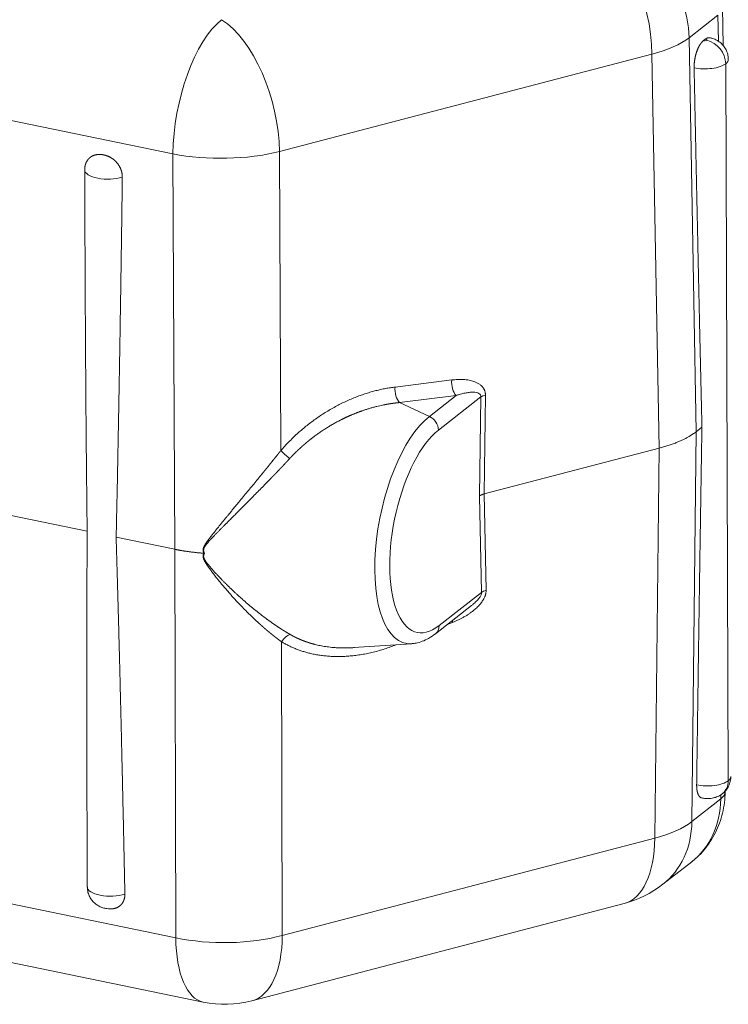
# Model space of a CAD drawing. Units: millimetres. Extents: x 0 to 594, y 0 to 420.
# Drawn here: x 446 to 481, y 94 to 143 of the extents above; entities that cross this region are included whole.
import ezdxf

# ---------------------------------------------------------------- set-up
doc = ezdxf.new("R2010")
doc.units = ezdxf.units.MM
doc.layers.add('1', color=7, linetype='Continuous', true_color=0xffffff)

msp = doc.modelspace()

# ---------------------------------------------------------------- linework, layer by layer
at = {"layer": '1', "color": 7, "linetype": 'Continuous', "lineweight": 13}
for p, q in [((453.5192, 136.5837), (328.1596, 162.365)), ((480.7706, 143.5253), (479.3289, 142.3966)), ((480.7974, 142.2162), (480.7706, 143.5253)), ((479.3289, 142.3966), (479.6846, 122.6864)), ((477.4695, 141.5682), (458.846, 136.699)), ((477.8251, 121.858), (477.4695, 141.5682)), ((481.2866, 105.2246), (481.1596, 141.0938)), ((453.6087, 116.8039), (453.5192, 136.5837)), ((458.846, 136.699), (458.9136, 121.7447)), ((464.6265, 124.9212), (467.458, 125.2732)), ((467.6764, 124.4961), (464.8449, 124.144)), ((464.8449, 124.144), (466.3427, 123.452)), ((466.3427, 123.452), (467.6764, 124.4961)), ((468.9109, 124.4253), (466.7937, 122.7677)), ((468.8425, 119.4666), (468.9109, 124.4253)), ((469.1435, 124.5182), (469.0752, 119.5703)), ((328.2985, 123.1533), (453.6581, 97.372)), ((479.6846, 122.6864), (479.4678, 103.1849)), ((477.6084, 102.3565), (477.8251, 121.858)), ((468.9456, 114.6421), (468.8425, 119.4666)), ((469.0752, 119.5703), (469.1781, 114.7563)), ((453.6581, 97.372), (453.6087, 116.8039)), ((466.8283, 112.9846), (468.9456, 114.6421)), ((467.5009, 113.1438), (467.2266, 113.035)), ((458.9475, 112.1786), (458.9849, 97.4873)), ((464.684, 112.0277), (464.6722, 112.023)), ((480.9095, 104.3136), (480.9124, 104.5256)), ((479.4678, 103.1849), (480.9095, 104.3136)), ((458.9849, 97.4873), (477.6084, 102.3565))]:
    msp.add_line(p, q, dxfattribs=at)
at = {"layer": '1', "color": 3, "linetype": 'Continuous', "lineweight": 18}
for p, q in [((481.0329, 142.0006), (480.9941, 143.8994)), ((480.0513, 142.2533), (480.1397, 142.3225)), ((449.105, 135.786), (449.1126, 133.6474)), ((449.2271, 117.705), (412.1876, 125.3225)), ((479.9693, 122.9093), (479.6846, 122.6864)), ((477.8251, 121.858), (469.0752, 119.5703)), ((329.6735, 119.9324), (455.0332, 94.151)), ((453.6087, 116.8039), (450.6776, 117.4067)), ((466.6471, 112.5814), (468.4421, 113.9867)), ((462.5527, 111.8842), (465.4498, 112.0792)), ((449.2245, 102.0555), (449.232, 99.9168)), ((478.0187, 100.0448), (479.4604, 101.1734)), ((457.4566, 94.2152), (476.0801, 99.0843))]:
    msp.add_line(p, q, dxfattribs=at)
for centre, start, end in [((474.731, 104.2442), 284.65214, 308.05712), ((456.1075, 99.375), 258.37866, 284.65214)]:
    msp.add_arc(centre, 5.3333, start, end, dxfattribs=at)
at = {"layer": '1', "color": 7, "linetype": 'Continuous', "lineweight": 13}
for centre, major_axis, ratio, start_param, end_param in [((474.5927, 143.2855), (3.2877, -4.1994), 0.812165, 0.8248502, 2.3781933), ((474.5927, 143.2855), (1.3491, -5.1599), 0.4925952, 1.1063004, 2.6596434), ((455.9692, 138.4164), (1.0744, 5.224), 0.4215207, 0.4609733, 2.0143164), ((455.9692, 138.4164), (-1.3491, 5.1599), 0.4925952, 4.247893, 5.8012361), ((474.5927, 143.2855), (-5.3325, -0.0962), 0.3921509, 2.1335291, 2.6570462), ((480.1198, 142.2829), (-0.1, -0.0004), 0.4033712, 0.8144593, 2.662854), ((480.1198, 142.2829), (-0.1, -0.0004), 0.4033712, 2.662854, 4.5112487), ((480.2121, 141.2886), (-0.6575, 0.8399), 0.812165, 3.9489896, 5.5197859), ((480.1233, 141.3069), (1.1667, 0.0041), 0.4033712, 4.2261194, 5.8044466), ((480.1233, 141.3069), (1.1667, 0.0041), 0.4033712, 5.8044466, 6.2833456), ((455.9692, 138.4164), (-5.3333, -0.0241), 0.3848687, 1.0917596, 2.1387813), ((450.2716, 135.7902), (1.1667, 0.0041), 0.4033712, 3.1416162, 5.3698543), ((467.8176, 125.0586), (-0.0823, 0.6616), 0.537196, 1.1743944, 2.5167976), ((464.9861, 124.7065), (-0.0823, 0.6616), 0.537196, 1.1743944, 2.5167976), ((469.5031, 124.3035), (0.6666, -0.0092), 0.3747901, 2.1457385, 2.669601), ((466.3621, 117.9685), (-1.2072, -5.8698), 0.4215207, 3.602566, 6.3993197), ((466.2015, 122.8895), (-0.411, 0.5249), 0.812165, 3.9489896, 5.2754398), ((466.811, 117.8762), (1.0769, 5.2362), 0.4215207, 0.4609733, 3.602566), ((459.2732, 121.53), (-0.5036, 0.4368), 0.1401857, 0.9040083, 1.8513381), ((469.5377, 114.5204), (-0.6665, -0.0142), 0.4314611, 5.2731453, 5.7970078), ((466.2362, 113.1064), (-0.411, 0.5249), 0.812165, 3.1416788, 3.9489896), ((467.8606, 112.9078), (-0.2456, 0.6198), 0.4370253, 0.8331628, 1.0148068), ((459.3072, 111.9427), (0.3466, 0.5695), 0.6450311, 0.6015564, 1.5488862), ((480.2503, 105.4377), (-1.1667, -0.0041), 0.4033712, 2.662854, 3.141605), ((480.2503, 105.4377), (-1.1667, -0.0041), 0.4033712, 1.0845268, 2.662854), ((480.3392, 105.4194), (-0.6575, 0.8399), 0.812165, 3.1476626, 3.9489896), ((479.1332, 104.7108), (-1.9998, 0.0269), 0.4106663, 2.6697694, 3.1416014), ((476.1727, 105.3729), (3.2877, -4.1994), 0.812165, 0.0000202, 0.7899437), ((474.731, 104.2442), (-5.333, 0.0593), 0.4144597, 2.1452887, 2.6688059), ((474.731, 104.2442), (3.2877, -4.1994), 0.812165, 0.0000202, 0.7899437), ((474.731, 104.2442), (-1.3491, 5.1599), 0.4925952, 3.1416166, 4.2129865), ((450.3987, 99.921), (-1.1667, -0.0041), 0.4033712, 0.0000235, 2.2282617), ((456.1075, 99.375), (-5.3333, -0.0136), 0.4217099, 1.0925568, 2.1395785), ((456.1075, 99.375), (1.0744, 5.224), 0.4215207, 2.0492229, 3.1415872), ((456.1075, 99.375), (1.3491, -5.1599), 0.4925952, 0.000024, 1.0713938)]:
    msp.add_ellipse(centre, major_axis=major_axis, ratio=ratio, start_param=start_param, end_param=end_param, dxfattribs=at)
at = {"layer": '1', "color": 3, "linetype": 'Continuous', "lineweight": 18}
for centre, major_axis, ratio, start_param, end_param in [((450.2716, 135.7902), (1.1667, 0.0041), 0.4033712, 3.0974463, 3.1416162), ((466.3621, 117.9685), (-1.2072, -5.8698), 0.4215207, 0.1161344, 0.1227612)]:
    msp.add_ellipse(centre, major_axis=major_axis, ratio=ratio, start_param=start_param, end_param=end_param, dxfattribs=at)
for points, degree, knots in [([(480.1397, 142.3225), (480.1886, 142.3609), (480.2839, 142.3977), (480.343, 142.3954), (480.3564, 142.3931)], 2, [0, 0, 0, 0.4343813, 0.8687626, 1, 1, 1]), ([(481.2837, 141.3113), (481.2863, 141.3792), (481.2772, 141.5266), (481.2077, 141.7421), (481.0948, 141.9408), (480.9532, 142.1021), (480.7921, 142.2285), (480.615, 142.3207), (480.4676, 142.3733), (480.3789, 142.3867), (480.3555, 142.3894)], 3, [0, 0, 0, 0, 0.1291625, 0.286441, 0.43203, 0.5688468, 0.6992007, 0.8260895, 0.9547247, 1, 1, 1, 1]), ([(449.1105, 135.899), (449.1151, 135.9447), (449.143, 136.0773), (449.2163, 136.2345), (449.3221, 136.3656), (449.456, 136.4654), (449.6113, 136.53), (449.7815, 136.5586), (449.8727, 136.5555), (449.9605, 136.5525), (450.1431, 136.5148), (450.3212, 136.4471), (450.4043, 136.3988), (450.4899, 136.349), (450.6438, 136.2208), (450.776, 136.0666), (450.8803, 135.8923), (450.9518, 135.7054), (450.9871, 135.5139), (450.9859, 135.4202)], 2, [0, 0, 0, 0.0323673, 0.0968762, 0.161385, 0.2258939, 0.2904027, 0.3549115, 0.4194204, 0.4194204, 0.4839292, 0.5484381, 0.6129469, 0.6129469, 0.6774558, 0.7419646, 0.8064735, 0.8709823, 0.9354912, 1, 1, 1]), ([(465.4745, 112.088), (465.5412, 112.0905), (465.715, 112.108), (465.9941, 112.1935), (466.3206, 112.3483), (466.5353, 112.4929), (466.6471, 112.5814)], 3, [0, 0, 0, 0, 0.1583448, 0.416885, 0.6870855, 1, 1, 1, 1]), ([(480.9967, 104.5795), (481.0491, 104.6207), (481.1544, 104.7194), (481.288, 104.9053), (481.3796, 105.1304), (481.4209, 105.3155), (481.4134, 105.4197), (481.4108, 105.4419)], 3, [0, 0, 0, 0, 0.199213, 0.4385394, 0.6838132, 0.9327621, 1, 1, 1, 1]), ([(479.9637, 104.3625), (479.9382, 104.3682), (479.8748, 104.4029), (479.8082, 104.4846), (479.7565, 104.6017), (479.7218, 104.7497), (479.7053, 104.9232), (479.7066, 105.0197)], 2, [0, 0, 0, 0.1074019, 0.2859215, 0.4644411, 0.6429607, 0.8214804, 1, 1, 1]), ([(479.444, 101.1706), (479.507, 101.2153), (479.7045, 101.3658), (480.0007, 101.6659), (480.3231, 102.0678), (480.5942, 102.5087), (480.8135, 102.9812), (480.9785, 103.4811), (481.0875, 104.0031), (481.1261, 104.4082), (481.1324, 104.6364), (481.133, 104.684)], 3, [0, 0, 0, 0, 0.057816, 0.1865757, 0.3150499, 0.4436223, 0.5726645, 0.7024965, 0.8333585, 0.9653907, 1, 1, 1, 1]), ([(479.9646, 104.3682), (479.9905, 104.3598), (480.0888, 104.3329), (480.2889, 104.3249), (480.5296, 104.3522), (480.7652, 104.4314), (480.9102, 104.514), (480.9862, 104.5713), (480.9967, 104.5795)], 3, [0, 0, 0, 0, 0.0747755, 0.2812712, 0.5441269, 0.7375485, 0.9634229, 1, 1, 1, 1]), ([(449.2387, 99.9172), (449.236, 99.8862), (449.2323, 99.7713), (449.2788, 99.5806), (449.3752, 99.366), (449.5066, 99.1891), (449.6601, 99.0485), (449.8306, 98.9416), (450.0169, 98.866), (450.201, 98.8229), (450.3231, 98.8174), (450.3769, 98.8189)], 3, [0, 0, 0, 0, 0.0523549, 0.1957685, 0.3277186, 0.4510109, 0.5677559, 0.6801987, 0.7919025, 0.9094337, 1, 1, 1, 1]), ([(451.113, 99.551), (451.1148, 99.4584), (451.0809, 99.2844), (451.0106, 99.1297), (450.9076, 99.0007), (450.7761, 98.9026), (450.6227, 98.8392), (450.4618, 98.8127), (450.3804, 98.8141)], 2, [0, 0, 0, 0.1448278, 0.2896557, 0.4344835, 0.5793113, 0.7241392, 0.868967, 1, 1, 1])]:
    msp.add_open_spline(points, degree=degree, knots=knots, dxfattribs=at)
for points, degree in [([(479.5795, 140.8889), (479.5776, 140.9854), (479.5926, 141.1898), (479.626, 141.3972), (479.6765, 141.5998), (479.7422, 141.7898), (479.8204, 141.9598), (479.9083, 142.1035), (480.0023, 142.215), (480.0513, 142.2533)], 2), ([(449.1157, 135.942), (449.1116, 135.786)], 1), ([(455.0912, 116.6032), (455.0799, 116.6042), (455.0685, 116.6052), (455.0571, 116.606)], 3), ([(462.5514, 111.8841), (462.5648, 111.885), (462.5783, 111.886), (462.5918, 111.8869)], 3)]:
    msp.add_open_spline(points, degree=degree, dxfattribs=at)
for points, weights in [([(479.9693, 122.9093), (479.8346, 128.7471), (479.7038, 134.7846), (479.5795, 140.8889)], [1, 0.992648805632, 0.992648805632, 1]), ([(450.9859, 135.4202), (450.8981, 128.6729), (450.7942, 122.6027), (450.6776, 117.4067)], [1, 0.989168731709, 0.989168731709, 1]), ([(449.2271, 117.705), (449.1714, 122.366), (449.1329, 127.7264), (449.1126, 133.6495)], [1, 0.990340878025, 0.989295579918, 0.996864105681]), ([(467.458, 125.2732), (468.4973, 125.4025), (469.1516, 125.1094), (469.1435, 124.5182)], [1, 0.858673835738, 0.858673835738, 1]), ([(477.8251, 121.858), (478.6178, 122.0652), (479.252, 122.3478), (479.6846, 122.6864)], [1, 0.977290925215, 0.977290925215, 1]), ([(479.9693, 122.9093), (479.8759, 117.0883), (479.7877, 111.081), (479.7066, 105.0197)], [1, 0.992648805632, 0.992648805632, 1]), ([(469.0752, 119.5703), (468.976, 119.5444), (468.8966, 119.509), (468.8425, 119.4666)], [1, 0.977261124993, 0.977261124993, 1]), ([(449.2271, 117.705), (449.2041, 113.1401), (449.2032, 107.8798), (449.2245, 102.0583)], [1, 0.990340878025, 0.989295579918, 0.996864105681]), ([(451.113, 99.551), (450.9776, 106.2278), (450.8309, 112.2449), (450.6776, 117.4067)], [1, 0.989168731709, 0.989168731709, 1]), ([(453.6087, 116.8039), (454.0656, 116.7099), (454.5518, 116.6435), (455.0571, 116.606)], [1, 0.99308268596, 0.99308268596, 1]), ([(469.1781, 114.7563), (469.1903, 114.1812), (468.5393, 113.5552), (467.5009, 113.1438)], [1, 0.858673835738, 0.858673835738, 1])]:
    msp.add_rational_spline(points, weights, degree=3, dxfattribs=at)
at = {"layer": '1', "color": 7, "linetype": 'Continuous', "lineweight": 13}
for points in [[(458.9136, 121.7447), (460.456, 123.523), (462.4936, 124.6559), (464.6265, 124.9212)], [(464.6722, 112.023), (462.5413, 111.1787), (460.4995, 111.2342), (458.9475, 112.1786)]]:
    msp.add_rational_spline(points, [1, 0.934598707962, 0.934598707962, 1], degree=3, dxfattribs=at)
for points, knots in [([(467.6764, 124.4961), (467.6958, 124.5026), (467.7149, 124.5089), (467.7525, 124.5209), (467.771, 124.5267), (467.8264, 124.5437), (467.8635, 124.5545), (467.9751, 124.5852), (468.0497, 124.6033), (468.1963, 124.6332), (468.2682, 124.6448), (468.4055, 124.66), (468.4709, 124.6636), (468.5913, 124.6613), (468.6462, 124.6555), (468.7421, 124.6341), (468.7831, 124.6185), (468.8486, 124.5778), (468.8731, 124.5528), (468.9048, 124.4946), (468.912, 124.4615), (468.9109, 124.4253)], [0, 0, 0, 0, 0.03125, 0.03125, 0.0625, 0.0625, 0.125, 0.125, 0.25, 0.25, 0.375, 0.375, 0.5, 0.5, 0.625, 0.625, 0.75, 0.75, 0.875, 0.875, 1, 1, 1, 1]), ([(464.8449, 124.144), (464.8416, 124.1437), (464.8349, 124.1431), (464.8249, 124.1421), (464.8148, 124.1411), (464.8047, 124.1401), (464.7946, 124.1391), (464.7844, 124.1381), (464.7742, 124.137), (464.7639, 124.1359), (464.7537, 124.1348), (464.7434, 124.1337), (464.733, 124.1326), (464.7227, 124.1314), (464.7123, 124.1303), (464.7018, 124.1291), (464.6913, 124.1279), (464.6808, 124.1267), (464.6703, 124.1254), (464.6597, 124.1242), (464.6491, 124.1229), (464.6385, 124.1216), (464.6278, 124.1203), (464.6171, 124.1189), (464.6064, 124.1176), (464.5956, 124.1162), (464.5848, 124.1148), (464.5739, 124.1134), (464.5631, 124.1119), (464.5522, 124.1104), (464.5412, 124.109), (464.5303, 124.1075), (464.5193, 124.1059), (464.5082, 124.1044), (464.4971, 124.1028), (464.486, 124.1012), (464.4749, 124.0996), (464.4637, 124.098), (464.4525, 124.0963), (464.4413, 124.0947), (464.43, 124.093), (464.4187, 124.0912), (464.4074, 124.0895), (464.396, 124.0877), (464.3846, 124.0859), (464.3732, 124.0841), (464.3617, 124.0823), (464.3502, 124.0804), (464.3386, 124.0786), (464.3271, 124.0766), (464.3155, 124.0747), (464.3038, 124.0728), (464.2922, 124.0708), (464.2804, 124.0688), (464.2687, 124.0668), (464.2569, 124.0647), (464.2451, 124.0626), (464.2333, 124.0605), (464.2214, 124.0584), (464.2095, 124.0563), (464.1976, 124.0541), (464.1856, 124.0519), (464.1736, 124.0497), (464.1616, 124.0474), (464.1495, 124.0451), (464.1374, 124.0428), (464.1252, 124.0405), (464.0768, 124.0311), (463.9877, 124.0131), (463.8538, 123.9836), (463.7072, 123.9486), (463.5478, 123.9073), (463.4105, 123.8685), (463.3011, 123.8357), (463.2253, 123.8122), (463.154, 123.7894), (463.0874, 123.7674), (463.0254, 123.7463), (462.9679, 123.7264), (462.9151, 123.7076), (462.8669, 123.6902), (462.8232, 123.6741), (462.7842, 123.6595), (462.7499, 123.6465), (462.7201, 123.635), (462.6949, 123.6253), (462.6744, 123.6172), (462.648, 123.6069), (462.6145, 123.5935), (462.5724, 123.5765), (462.531, 123.5595), (462.4901, 123.5424), (462.4498, 123.5254), (462.4101, 123.5084), (462.3709, 123.4914), (462.3323, 123.4744), (462.2944, 123.4575), (462.2569, 123.4406), (462.2201, 123.4238), (462.1839, 123.407), (462.1482, 123.3903), (462.1131, 123.3737), (462.0786, 123.3572), (462.0446, 123.3408), (462.0113, 123.3245), (461.9785, 123.3083), (461.8944, 123.2663), (461.7616, 123.1977), (461.5831, 123.1002), (461.4128, 123.0022), (461.243, 122.8996), (461.0731, 122.7918), (460.9027, 122.6782), (460.7388, 122.5636), (460.626, 122.481), (460.5614, 122.4325), (460.5427, 122.4184), (460.5241, 122.4043), (460.5055, 122.3901), (460.487, 122.3759), (460.4686, 122.3617), (460.4502, 122.3475), (460.4319, 122.3332), (460.4137, 122.319), (460.3955, 122.3047), (460.3774, 122.2903), (460.3593, 122.276), (460.3414, 122.2616), (460.3234, 122.2472), (460.3056, 122.2328), (460.2878, 122.2183), (460.2701, 122.2039), (460.2524, 122.1894), (460.2349, 122.1749), (460.2173, 122.1603), (460.1999, 122.1458), (460.1825, 122.1312), (460.1651, 122.1167), (460.1479, 122.102), (460.1307, 122.0874), (460.1135, 122.0728), (460.0965, 122.0581), (460.0795, 122.0435), (460.0625, 122.0288), (460.0457, 122.0141), (460.0288, 121.9993), (460.0121, 121.9846), (459.9954, 121.9698), (459.9788, 121.9551), (459.9623, 121.9403), (459.9458, 121.9255), (459.9294, 121.9107), (459.913, 121.8959), (459.8967, 121.881), (459.8805, 121.8662), (459.8643, 121.8513), (459.8483, 121.8364), (459.8322, 121.8216), (459.8163, 121.8067), (459.8004, 121.7918), (459.7845, 121.7768), (459.7688, 121.7619), (459.7531, 121.747), (459.7374, 121.732), (459.7219, 121.7171), (459.7064, 121.7021), (459.6909, 121.6871), (459.6756, 121.6722), (459.6602, 121.6572), (459.645, 121.6422), (459.6298, 121.6272), (459.6147, 121.6122), (459.5997, 121.5971), (459.5847, 121.5821), (459.5698, 121.5671), (459.5549, 121.5521), (459.5401, 121.537), (459.5254, 121.522), (459.5108, 121.5069), (459.4962, 121.4919), (459.4816, 121.4768), (459.4672, 121.4618), (459.4528, 121.4467), (459.4385, 121.4317), (459.4242, 121.4166), (459.41, 121.4015), (459.3959, 121.3865), (459.3818, 121.3714), (459.3678, 121.3563), (459.3585, 121.3463), (459.3538, 121.3412)], [0, 0, 0, 0, 0.0017237, 0.0034528, 0.0051875, 0.0069275, 0.0086731, 0.0104241, 0.0121806, 0.0139426, 0.01571, 0.017483, 0.0192614, 0.0210453, 0.0228347, 0.0246296, 0.02643, 0.0282359, 0.0300473, 0.0318642, 0.0336866, 0.0355145, 0.0373479, 0.0391869, 0.0410314, 0.0428813, 0.0447369, 0.0465979, 0.0484645, 0.0503366, 0.0522142, 0.0540974, 0.0559861, 0.0578803, 0.0597802, 0.0616855, 0.0635964, 0.0655129, 0.0674349, 0.0693625, 0.0712957, 0.0732344, 0.0751787, 0.0771285, 0.079084, 0.081045, 0.0830116, 0.0849838, 0.0869616, 0.0889449, 0.0909339, 0.0929284, 0.0949286, 0.0969344, 0.0989457, 0.1009627, 0.1029853, 0.1050135, 0.1070473, 0.1090868, 0.1111319, 0.1131826, 0.1152389, 0.1173009, 0.1193685, 0.1214417, 0.1235206, 0.1256051, 0.1463469, 0.1692627, 0.1943666, 0.221674, 0.2512015, 0.2650115, 0.2780471, 0.2903053, 0.3017833, 0.3124787, 0.322389, 0.331512, 0.3398456, 0.3473881, 0.3541377, 0.360093, 0.3652526, 0.3696153, 0.3731802, 0.3759465, 0.3833468, 0.3906543, 0.3978687, 0.4049899, 0.4120176, 0.4189517, 0.425792, 0.4325383, 0.4391905, 0.4457482, 0.4522115, 0.4585801, 0.4648538, 0.4710324, 0.4771159, 0.483104, 0.4889966, 0.4947936, 0.5004947, 0.5336706, 0.5656343, 0.5963752, 0.6258831, 0.6583695, 0.6899975, 0.7207604, 0.7506516, 0.7542362, 0.7578138, 0.7613846, 0.7649484, 0.7685053, 0.7720552, 0.7755983, 0.7791343, 0.7826635, 0.7861856, 0.7897008, 0.7932091, 0.7967104, 0.8002047, 0.803692, 0.8071723, 0.8106457, 0.814112, 0.8175714, 0.8210238, 0.8244691, 0.8279075, 0.8313388, 0.8347631, 0.8381804, 0.8415907, 0.8449939, 0.8483901, 0.8517792, 0.8551613, 0.8585364, 0.8619044, 0.8652653, 0.8686192, 0.871966, 0.8753058, 0.8786384, 0.881964, 0.8852825, 0.8885939, 0.8918983, 0.8951955, 0.8984856, 0.9017686, 0.9050446, 0.9083134, 0.9115751, 0.9148296, 0.9180771, 0.9213174, 0.9245506, 0.9277767, 0.9309956, 0.9342074, 0.9374121, 0.9406096, 0.9437999, 0.9469831, 0.9501592, 0.9533281, 0.9564898, 0.9596443, 0.9627917, 0.9659319, 0.969065, 0.9721908, 0.9753095, 0.978421, 0.9815253, 0.9846224, 0.9877123, 0.9907951, 0.9938706, 0.9969389, 1, 1, 1, 1]), ([(455.0571, 116.606), (455.0567, 116.607), (455.056, 116.609), (455.0549, 116.6119), (455.0538, 116.6148), (455.0528, 116.6177), (455.0518, 116.6205), (455.0508, 116.6234), (455.0498, 116.6263), (455.0488, 116.6291), (455.0479, 116.632), (455.047, 116.6348), (455.0461, 116.6376), (455.0452, 116.6404), (455.0443, 116.6432), (455.0435, 116.646), (455.0426, 116.6488), (455.0418, 116.6515), (455.0411, 116.6543), (455.0403, 116.657), (455.0396, 116.6597), (455.0388, 116.6625), (455.0381, 116.6652), (455.0374, 116.6679), (455.0368, 116.6706), (455.0361, 116.6732), (455.0355, 116.6759), (455.0349, 116.6786), (455.0343, 116.6812), (455.0337, 116.6838), (455.0332, 116.6865), (455.0327, 116.6891), (455.0322, 116.6917), (455.0317, 116.6943), (455.0312, 116.6969), (455.0308, 116.6994), (455.0291, 116.7093), (455.0269, 116.7265), (455.0254, 116.7509), (455.0256, 116.7751), (455.0278, 116.8012), (455.0324, 116.8296), (455.0402, 116.8606), (455.05, 116.8907), (455.0617, 116.9201), (455.0749, 116.9491), (455.091, 116.9811), (455.1105, 117.0164), (455.134, 117.0556), (455.1609, 117.0979), (455.1883, 117.139), (455.2157, 117.1786), (455.2427, 117.2166), (455.2719, 117.257), (455.3044, 117.301), (455.3401, 117.3486), (455.3792, 117.4), (455.4209, 117.4542), (455.4653, 117.5113), (455.5124, 117.5712), (455.5621, 117.6341), (455.6146, 117.7), (455.6697, 117.7688), (455.7275, 117.8406), (455.7993, 117.9296), (455.885, 118.0352), (455.9843, 118.1571), (456.0852, 118.2806), (456.1878, 118.4058), (456.3001, 118.5425), (456.4214, 118.69), (456.551, 118.8473), (456.6799, 119.0035), (456.8387, 119.1959), (457.0265, 119.4234), (457.2422, 119.685), (457.4535, 119.9416), (457.66, 120.1928), (457.8017, 120.3658), (457.8802, 120.4618), (457.8972, 120.4827), (457.9142, 120.5035), (457.9312, 120.5243), (457.9481, 120.545), (457.965, 120.5657), (457.9819, 120.5864), (457.9987, 120.607), (458.0155, 120.6276), (458.0323, 120.6482), (458.049, 120.6687), (458.0657, 120.6892), (458.0824, 120.7097), (458.099, 120.7301), (458.1156, 120.7505), (458.1322, 120.7709), (458.1487, 120.7912), (458.1652, 120.8115), (458.1817, 120.8318), (458.1981, 120.852), (458.2145, 120.8722), (458.2308, 120.8924), (458.2472, 120.9125), (458.2634, 120.9326), (458.2797, 120.9527), (458.2959, 120.9727), (458.3121, 120.9927), (458.3282, 121.0127), (458.3443, 121.0326), (458.3604, 121.0525), (458.3764, 121.0723), (458.3924, 121.0921), (458.4084, 121.1119), (458.4243, 121.1317), (458.4402, 121.1514), (458.456, 121.1711), (458.4718, 121.1907), (458.4876, 121.2103), (458.5033, 121.2299), (458.519, 121.2494), (458.5347, 121.2689), (458.5503, 121.2884), (458.5659, 121.3078), (458.5814, 121.3272), (458.597, 121.3466), (458.6124, 121.3659), (458.6279, 121.3852), (458.6432, 121.4044), (458.6586, 121.4237), (458.6739, 121.4428), (458.6892, 121.462), (458.7044, 121.4811), (458.7196, 121.5001), (458.7348, 121.5192), (458.7499, 121.5382), (458.765, 121.5571), (458.78, 121.576), (458.795, 121.5949), (458.81, 121.6138), (458.8249, 121.6326), (458.8398, 121.6514), (458.8547, 121.6701), (458.8695, 121.6888), (458.8842, 121.7075), (458.8989, 121.7261), (458.9087, 121.7385), (458.9136, 121.7447)], [0, 0, 0, 0, 0.0004878, 0.0009731, 0.0014561, 0.0019366, 0.0024148, 0.0028906, 0.0033641, 0.0038352, 0.0043039, 0.0047704, 0.0052345, 0.0056964, 0.006156, 0.0066133, 0.0070683, 0.0075211, 0.0079717, 0.00842, 0.0088662, 0.0093102, 0.009752, 0.0101916, 0.0106291, 0.0110645, 0.0114977, 0.0119289, 0.0123579, 0.0127849, 0.0132099, 0.0136328, 0.0140537, 0.0144726, 0.0148895, 0.0153044, 0.0157174, 0.0196668, 0.0235821, 0.0274806, 0.0313794, 0.0363354, 0.0415467, 0.0470397, 0.051911, 0.0571393, 0.0627331, 0.0695103, 0.0769921, 0.0851844, 0.0940914, 0.1011446, 0.1087214, 0.1168225, 0.1254487, 0.135266, 0.1456842, 0.1567038, 0.1683251, 0.1805485, 0.1933741, 0.2068022, 0.2208331, 0.2354668, 0.2507036, 0.2751522, 0.2998603, 0.3248283, 0.3500566, 0.3755458, 0.4072625, 0.438649, 0.4697062, 0.5004353, 0.5529603, 0.6042158, 0.6542078, 0.702943, 0.7504288, 0.7544513, 0.7584663, 0.7624737, 0.7664736, 0.770466, 0.7744509, 0.7784282, 0.782398, 0.7863604, 0.7903152, 0.7942625, 0.7982024, 0.8021348, 0.8060596, 0.8099771, 0.813887, 0.8177895, 0.8216846, 0.8255721, 0.8294523, 0.833325, 0.8371903, 0.8410481, 0.8448986, 0.8487416, 0.8525772, 0.8564054, 0.8602262, 0.8640396, 0.8678457, 0.8716443, 0.8754356, 0.8792196, 0.8829961, 0.8867653, 0.8905272, 0.8942817, 0.8980289, 0.9017688, 0.9055013, 0.9092266, 0.9129445, 0.9166551, 0.9203584, 0.9240545, 0.9277432, 0.9314247, 0.9350989, 0.9387659, 0.9424256, 0.946078, 0.9497233, 0.9533612, 0.956992, 0.9606155, 0.9642319, 0.967841, 0.9714429, 0.9750376, 0.9786252, 0.9822055, 0.9857787, 0.9893448, 0.9929037, 0.9964554, 1, 1, 1, 1]), ([(459.3538, 121.3412), (459.3512, 121.3383), (459.3459, 121.3326), (459.3379, 121.3239), (459.3299, 121.3153), (459.3219, 121.3066), (459.3138, 121.2979), (459.3058, 121.2893), (459.2978, 121.2806), (459.2897, 121.2719), (459.2816, 121.2632), (459.2736, 121.2545), (459.2655, 121.2457), (459.2574, 121.237), (459.2493, 121.2283), (459.2411, 121.2196), (459.233, 121.2108), (459.2249, 121.2021), (459.2167, 121.1933), (459.2086, 121.1845), (459.2004, 121.1758), (459.1922, 121.167), (459.184, 121.1582), (459.1758, 121.1494), (459.1676, 121.1406), (459.1593, 121.1318), (459.1511, 121.123), (459.1428, 121.1141), (459.1346, 121.1053), (459.1263, 121.0965), (459.118, 121.0876), (459.1097, 121.0788), (459.1014, 121.0699), (459.0931, 121.061), (459.0848, 121.0522), (459.0764, 121.0433), (459.0681, 121.0344), (459.0597, 121.0255), (459.0514, 121.0166), (459.043, 121.0077), (459.0346, 120.9988), (459.0262, 120.9898), (459.0178, 120.9809), (459.0093, 120.972), (459.0009, 120.963), (458.9925, 120.954), (458.984, 120.9451), (458.9755, 120.9361), (458.9671, 120.9271), (458.9586, 120.9182), (458.9501, 120.9092), (458.9416, 120.9002), (458.933, 120.8912), (458.9245, 120.8821), (458.916, 120.8731), (458.9074, 120.8641), (458.8989, 120.8551), (458.8903, 120.846), (458.8817, 120.837), (458.8731, 120.8279), (458.8645, 120.8188), (458.8559, 120.8098), (458.8473, 120.8007), (458.8386, 120.7916), (458.83, 120.7825), (458.8213, 120.7734), (458.8127, 120.7643), (458.804, 120.7552), (458.7953, 120.7461), (458.7866, 120.7369), (458.7779, 120.7278), (458.7692, 120.7187), (458.7604, 120.7095), (458.7517, 120.7003), (458.7429, 120.6912), (458.7342, 120.682), (458.7254, 120.6728), (458.7166, 120.6636), (458.7078, 120.6544), (458.699, 120.6452), (458.6902, 120.636), (458.6814, 120.6268), (458.6726, 120.6176), (458.6637, 120.6084), (458.6549, 120.5991), (458.646, 120.5899), (458.6371, 120.5806), (458.6282, 120.5714), (458.6193, 120.5621), (458.6104, 120.5528), (458.6015, 120.5435), (458.5926, 120.5342), (458.5837, 120.5249), (458.5747, 120.5156), (458.5657, 120.5063), (458.5568, 120.497), (458.5478, 120.4877), (458.5388, 120.4784), (458.5298, 120.469), (458.5208, 120.4597), (458.5118, 120.4503), (458.5028, 120.4409), (458.4937, 120.4316), (458.4847, 120.4222), (458.4756, 120.4128), (458.4666, 120.4034), (458.4575, 120.394), (458.4484, 120.3846), (458.4393, 120.3752), (458.4302, 120.3658), (458.4211, 120.3564), (458.4119, 120.3469), (458.4028, 120.3375), (458.3936, 120.328), (458.3845, 120.3186), (458.3753, 120.3091), (458.3661, 120.2997), (458.357, 120.2902), (458.3478, 120.2807), (458.3385, 120.2712), (458.3293, 120.2617), (458.3201, 120.2522), (458.3109, 120.2427), (458.3016, 120.2332), (458.2924, 120.2236), (458.2831, 120.2141), (458.2738, 120.2046), (458.2645, 120.195), (458.2552, 120.1855), (458.2459, 120.1759), (458.2366, 120.1663), (458.2273, 120.1568), (458.2179, 120.1472), (458.1382, 120.0653), (457.9859, 119.9096), (457.759, 119.679), (457.5264, 119.4438), (457.2882, 119.2038), (457.0812, 118.9961), (456.9063, 118.8209), (456.7643, 118.6787), (456.6199, 118.5342), (456.4938, 118.408), (456.3859, 118.3001), (456.2961, 118.2101), (456.2037, 118.1175), (456.1088, 118.0221), (456.0115, 117.9242), (455.935, 117.8469), (455.8782, 117.7895), (455.8402, 117.751), (455.7969, 117.707), (455.7484, 117.6576), (455.6948, 117.6027), (455.642, 117.5485), (455.5945, 117.4993), (455.5567, 117.46), (455.527, 117.4291), (455.5029, 117.4038), (455.4819, 117.3817), (455.4615, 117.3601), (455.4419, 117.3392), (455.423, 117.3189), (455.4048, 117.2994), (455.3874, 117.2805), (455.3637, 117.2548), (455.3347, 117.2228), (455.3013, 117.1853), (455.271, 117.1507), (455.2423, 117.1172), (455.2152, 117.0844), (455.1893, 117.052), (455.1662, 117.0217), (455.1456, 116.9934), (455.1282, 116.9679), (455.1135, 116.9448), (455.101, 116.9237), (455.0901, 116.9035), (455.0787, 116.8801), (455.0677, 116.8533), (455.0583, 116.8231), (455.0527, 116.7953), (455.0503, 116.7696), (455.0503, 116.7456), (455.0525, 116.7213), (455.0557, 116.7035), (455.0583, 116.6922), (455.0595, 116.6873), (455.0608, 116.6824), (455.0622, 116.6774), (455.0637, 116.6724), (455.0653, 116.6674), (455.0669, 116.6623), (455.0687, 116.6571), (455.0705, 116.6519), (455.0724, 116.6467), (455.0745, 116.6414), (455.0766, 116.6361), (455.0788, 116.6307), (455.0811, 116.6253), (455.0835, 116.6198), (455.086, 116.6143), (455.0885, 116.6088), (455.0903, 116.6051), (455.0912, 116.6032)], [0, 0, 0, 0, 0.0017782, 0.0035581, 0.0053395, 0.0071226, 0.0089073, 0.0106935, 0.0124814, 0.014271, 0.0160621, 0.0178549, 0.0196492, 0.0214453, 0.0232429, 0.0250422, 0.0268431, 0.0286457, 0.0304499, 0.0322558, 0.0340633, 0.0358724, 0.0376832, 0.0394957, 0.0413098, 0.0431256, 0.0449431, 0.0467622, 0.048583, 0.0504054, 0.0522296, 0.0540554, 0.0558829, 0.057712, 0.0595429, 0.0613755, 0.0632097, 0.0650456, 0.0668832, 0.0687226, 0.0705636, 0.0724063, 0.0742508, 0.0760969, 0.0779447, 0.0797943, 0.0816456, 0.0834986, 0.0853533, 0.0872098, 0.0890679, 0.0909278, 0.0927894, 0.0946528, 0.0965179, 0.0983847, 0.1002533, 0.1021236, 0.1039957, 0.1058695, 0.1077451, 0.1096224, 0.1115014, 0.1133823, 0.1152649, 0.1171492, 0.1190353, 0.1209232, 0.1228129, 0.1247043, 0.1265975, 0.1284925, 0.1303892, 0.1322877, 0.1341881, 0.1360902, 0.1379941, 0.1398997, 0.1418072, 0.1437165, 0.1456276, 0.1475404, 0.1494551, 0.1513716, 0.1532899, 0.15521, 0.1571319, 0.1590556, 0.1609812, 0.1629085, 0.1648377, 0.1667687, 0.1687015, 0.1706362, 0.1725727, 0.174511, 0.1764512, 0.1783932, 0.180337, 0.1822827, 0.1842302, 0.1861796, 0.1881308, 0.1900838, 0.1920387, 0.1939955, 0.1959541, 0.1979146, 0.199877, 0.2018412, 0.2038073, 0.2057752, 0.2077451, 0.2097167, 0.2116903, 0.2136658, 0.2156431, 0.2176223, 0.2196034, 0.2215864, 0.2235712, 0.225558, 0.2275466, 0.2295372, 0.2315296, 0.2335239, 0.2355202, 0.2375183, 0.2395184, 0.2415203, 0.2435242, 0.2455299, 0.2475376, 0.2495472, 0.2969785, 0.3456671, 0.39564, 0.446923, 0.499541, 0.5297873, 0.5606802, 0.5922251, 0.6244277, 0.6436394, 0.6634843, 0.6839655, 0.7050859, 0.7268487, 0.7492571, 0.7566545, 0.7652597, 0.775075, 0.7861032, 0.7983473, 0.8118108, 0.8224625, 0.8312397, 0.8381387, 0.8431565, 0.8481125, 0.8529106, 0.8575506, 0.8620323, 0.8663556, 0.8705204, 0.8745265, 0.8833782, 0.8915569, 0.8990616, 0.905892, 0.9131955, 0.9199827, 0.9262546, 0.9320132, 0.9372607, 0.9415387, 0.9455781, 0.9493827, 0.952957, 0.9585103, 0.9637163, 0.9686136, 0.9724897, 0.9763706, 0.9802842, 0.9842578, 0.9850463, 0.985844, 0.9866512, 0.9874681, 0.9882949, 0.9891315, 0.9899784, 0.9908354, 0.9917029, 0.992581, 0.9934697, 0.9943693, 0.9952798, 0.9962013, 0.997134, 0.9980779, 0.9990332, 1, 1, 1, 1]), ([(458.9475, 112.1786), (458.9451, 112.1804), (458.9401, 112.1839), (458.9327, 112.1893), (458.9253, 112.1946), (458.9179, 112.2), (458.9105, 112.2054), (458.903, 112.2108), (458.8956, 112.2162), (458.8881, 112.2216), (458.8807, 112.2271), (458.8732, 112.2325), (458.8657, 112.238), (458.8582, 112.2435), (458.8507, 112.2491), (458.8432, 112.2546), (458.8356, 112.2602), (458.8281, 112.2657), (458.8205, 112.2713), (458.813, 112.277), (458.8054, 112.2826), (458.7978, 112.2882), (458.7902, 112.2939), (458.7826, 112.2996), (458.775, 112.3053), (458.7674, 112.311), (458.7598, 112.3167), (458.7521, 112.3225), (458.7445, 112.3283), (458.7368, 112.3341), (458.7292, 112.3399), (458.7215, 112.3457), (458.7138, 112.3515), (458.7061, 112.3574), (458.6984, 112.3633), (458.6907, 112.3692), (458.683, 112.3751), (458.6752, 112.381), (458.6675, 112.387), (458.6597, 112.3929), (458.6519, 112.3989), (458.6442, 112.4049), (458.6364, 112.411), (458.6286, 112.417), (458.6208, 112.4231), (458.613, 112.4291), (458.6051, 112.4352), (458.5973, 112.4414), (458.5895, 112.4475), (458.5816, 112.4536), (458.5738, 112.4598), (458.5659, 112.466), (458.558, 112.4722), (458.5501, 112.4784), (458.5422, 112.4847), (458.5343, 112.4909), (458.5264, 112.4972), (458.5184, 112.5035), (458.5105, 112.5098), (458.5026, 112.5161), (458.4946, 112.5225), (458.4866, 112.5289), (458.4787, 112.5352), (458.4707, 112.5416), (458.4627, 112.5481), (458.4547, 112.5545), (458.4467, 112.561), (458.4386, 112.5674), (458.4306, 112.5739), (458.4226, 112.5805), (458.4145, 112.587), (458.4065, 112.5935), (458.3984, 112.6001), (458.3903, 112.6067), (458.3822, 112.6133), (458.3741, 112.6199), (458.366, 112.6266), (458.3579, 112.6332), (458.3498, 112.6399), (458.3416, 112.6466), (458.3335, 112.6533), (458.3253, 112.66), (458.3172, 112.6668), (458.309, 112.6736), (458.3008, 112.6804), (458.2926, 112.6872), (458.2845, 112.694), (458.2762, 112.7008), (458.268, 112.7077), (458.2598, 112.7146), (458.2516, 112.7215), (458.2433, 112.7284), (458.2351, 112.7353), (458.2268, 112.7423), (458.2186, 112.7493), (458.2103, 112.7563), (458.202, 112.7633), (458.1937, 112.7703), (458.1854, 112.7773), (458.1771, 112.7844), (458.1688, 112.7915), (458.1604, 112.7986), (458.1521, 112.8057), (458.1437, 112.8129), (458.1354, 112.82), (458.127, 112.8272), (458.1187, 112.8344), (458.1103, 112.8416), (458.1019, 112.8489), (458.0935, 112.8561), (458.0851, 112.8634), (458.0767, 112.8707), (458.0682, 112.878), (458.0598, 112.8853), (458.0514, 112.8927), (458.0429, 112.9), (458.0345, 112.9074), (458.026, 112.9148), (458.0175, 112.9222), (458.009, 112.9297), (458.0005, 112.9371), (457.992, 112.9446), (457.9835, 112.9521), (457.975, 112.9596), (457.9665, 112.9672), (457.958, 112.9747), (457.9494, 112.9823), (457.9409, 112.9899), (457.9323, 112.9975), (457.9237, 113.0051), (457.9152, 113.0128), (457.9066, 113.0204), (457.898, 113.0281), (457.8246, 113.0939), (457.6847, 113.2216), (457.4766, 113.418), (457.2637, 113.626), (457.0462, 113.8455), (456.8569, 114.0429), (456.6969, 114.2141), (456.5669, 114.3558), (456.4362, 114.501), (456.3052, 114.6494), (456.1748, 114.7998), (456.0463, 114.9511), (455.9203, 115.1023), (455.8085, 115.2392), (455.7118, 115.3598), (455.631, 115.4621), (455.5557, 115.5591), (455.4859, 115.6506), (455.4216, 115.7365), (455.3627, 115.8167), (455.3169, 115.8807), (455.2826, 115.9296), (455.2584, 115.9647), (455.2357, 115.9981), (455.2144, 116.03), (455.1904, 116.0668), (455.1644, 116.108), (455.1372, 116.1532), (455.1135, 116.195), (455.0936, 116.2325), (455.0773, 116.2661), (455.064, 116.2966), (455.052, 116.3272), (455.0419, 116.3583), (455.034, 116.3899), (455.0291, 116.4185), (455.0268, 116.4446), (455.0264, 116.4684), (455.0277, 116.4921), (455.0299, 116.5096), (455.0318, 116.5208), (455.0328, 116.5258), (455.0338, 116.531), (455.0349, 116.5361), (455.0361, 116.5413), (455.0374, 116.5465), (455.0388, 116.5518), (455.0402, 116.557), (455.0418, 116.5624), (455.0434, 116.5677), (455.0451, 116.5731), (455.0469, 116.5785), (455.0487, 116.5839), (455.0507, 116.5894), (455.0527, 116.5949), (455.0548, 116.6005), (455.0563, 116.6042), (455.0571, 116.606)], [0, 0, 0, 0, 0.0017714, 0.0035446, 0.0053195, 0.0070963, 0.0088748, 0.0106551, 0.0124373, 0.0142212, 0.0160069, 0.0177943, 0.0195836, 0.0213747, 0.0231676, 0.0249622, 0.0267587, 0.0285569, 0.030357, 0.0321588, 0.0339625, 0.0357679, 0.0375752, 0.0393842, 0.0411951, 0.0430077, 0.0448222, 0.0466385, 0.0484566, 0.0502764, 0.0520981, 0.0539216, 0.055747, 0.0575741, 0.059403, 0.0612338, 0.0630663, 0.0649007, 0.0667369, 0.0685749, 0.0704147, 0.0722564, 0.0740999, 0.0759451, 0.0777923, 0.0796412, 0.0814919, 0.0833445, 0.0851989, 0.0870551, 0.0889132, 0.090773, 0.0926347, 0.0944983, 0.0963636, 0.0982308, 0.1000998, 0.1019707, 0.1038433, 0.1057179, 0.1075942, 0.1094724, 0.1113524, 0.1132343, 0.1151179, 0.1170035, 0.1188908, 0.12078, 0.1226711, 0.124564, 0.1264587, 0.1283553, 0.1302537, 0.1321539, 0.134056, 0.13596, 0.1378658, 0.1397734, 0.1416829, 0.1435942, 0.1455074, 0.1474225, 0.1493393, 0.1512581, 0.1531787, 0.1551011, 0.1570254, 0.1589516, 0.1608796, 0.1628094, 0.1647411, 0.1666747, 0.1686101, 0.1705474, 0.1724866, 0.1744276, 0.1763705, 0.1783152, 0.1802618, 0.1822103, 0.1841606, 0.1861128, 0.1880668, 0.1900227, 0.1919805, 0.1939402, 0.1959017, 0.1978651, 0.1998304, 0.2017975, 0.2037665, 0.2057374, 0.2077101, 0.2096847, 0.2116612, 0.2136396, 0.2156198, 0.2176019, 0.2195859, 0.2215718, 0.2235595, 0.2255492, 0.2275407, 0.2295341, 0.2315293, 0.2335265, 0.2355255, 0.2375264, 0.2395292, 0.2415339, 0.2435404, 0.2455489, 0.2475592, 0.2495714, 0.2970565, 0.3457914, 0.3957834, 0.4470393, 0.4995651, 0.5302933, 0.5613503, 0.5927371, 0.6244546, 0.6562744, 0.6876873, 0.7186944, 0.7492965, 0.7708781, 0.7912293, 0.8103506, 0.8282427, 0.8449062, 0.860342, 0.8745513, 0.8814935, 0.8881, 0.894371, 0.9003071, 0.9059086, 0.9148148, 0.9230067, 0.9304889, 0.9372669, 0.9428591, 0.9480874, 0.9529604, 0.9584506, 0.963662, 0.9686206, 0.9725171, 0.9764147, 0.9803309, 0.9842826, 0.9851346, 0.9859951, 0.986864, 0.9877416, 0.9886281, 0.9895235, 0.9904281, 0.9913418, 0.9922649, 0.9931974, 0.9941396, 0.9950914, 0.9960531, 0.9970247, 0.9980063, 0.998998, 1, 1, 1, 1]), ([(455.0912, 116.6032), (455.0907, 116.6023), (455.0898, 116.6006), (455.0885, 116.5979), (455.0872, 116.5953), (455.0859, 116.5927), (455.0846, 116.5901), (455.0834, 116.5875), (455.0822, 116.585), (455.081, 116.5824), (455.0798, 116.5798), (455.0787, 116.5773), (455.0775, 116.5747), (455.0764, 116.5722), (455.0754, 116.5696), (455.0743, 116.5671), (455.0733, 116.5646), (455.0723, 116.5621), (455.0713, 116.5596), (455.0704, 116.5571), (455.0694, 116.5546), (455.0685, 116.5522), (455.0677, 116.5497), (455.0668, 116.5472), (455.066, 116.5448), (455.0652, 116.5424), (455.0644, 116.5399), (455.0636, 116.5375), (455.0629, 116.5351), (455.0622, 116.5327), (455.0615, 116.5303), (455.0608, 116.5279), (455.0602, 116.5255), (455.0596, 116.5231), (455.059, 116.5208), (455.0584, 116.5184), (455.0566, 116.5107), (455.0541, 116.4975), (455.052, 116.4787), (455.0512, 116.4599), (455.0519, 116.4411), (455.0544, 116.4186), (455.0598, 116.392), (455.0694, 116.3608), (455.0806, 116.3329), (455.0922, 116.3081), (455.1033, 116.2866), (455.1159, 116.2641), (455.1308, 116.2393), (455.1484, 116.2117), (455.1691, 116.181), (455.1925, 116.148), (455.2186, 116.1127), (455.246, 116.0769), (455.2749, 116.0403), (455.3055, 116.0025), (455.3392, 115.9617), (455.3728, 115.9219), (455.4058, 115.8832), (455.438, 115.846), (455.4725, 115.8067), (455.5065, 115.7684), (455.5441, 115.7265), (455.5895, 115.6765), (455.6396, 115.6218), (455.6886, 115.569), (455.7305, 115.5242), (455.7695, 115.4827), (455.8057, 115.4447), (455.8389, 115.4099), (455.8691, 115.3785), (455.8964, 115.3502), (455.9291, 115.3165), (455.9681, 115.2765), (456.0142, 115.2295), (456.0598, 115.1834), (456.1049, 115.138), (456.1495, 115.0935), (456.1936, 115.0499), (456.2371, 115.007), (456.2801, 114.9649), (456.3225, 114.9236), (456.3644, 114.8831), (456.4058, 114.8433), (456.4466, 114.8043), (456.5065, 114.7473), (456.5853, 114.673), (456.6831, 114.5821), (456.7798, 114.4934), (456.8754, 114.4068), (456.9698, 114.3224), (457.1139, 114.1952), (457.3065, 114.0293), (457.5463, 113.8296), (457.7804, 113.6413), (458.0087, 113.4642), (458.1644, 113.3477), (458.2494, 113.2854), (458.2659, 113.2733), (458.2824, 113.2613), (458.2988, 113.2493), (458.3152, 113.2374), (458.3316, 113.2255), (458.348, 113.2138), (458.3643, 113.202), (458.3806, 113.1903), (458.3969, 113.1787), (458.4131, 113.1671), (458.4293, 113.1556), (458.4455, 113.1441), (458.4616, 113.1327), (458.4778, 113.1214), (458.4938, 113.1101), (458.5099, 113.0989), (458.5259, 113.0877), (458.5419, 113.0765), (458.5578, 113.0655), (458.5738, 113.0544), (458.5897, 113.0435), (458.6055, 113.0326), (458.6213, 113.0217), (458.6371, 113.0109), (458.6529, 113.0002), (458.6686, 112.9895), (458.6843, 112.9788), (458.7, 112.9683), (458.7156, 112.9577), (458.7312, 112.9473), (458.7468, 112.9368), (458.7623, 112.9265), (458.7779, 112.9162), (458.7933, 112.9059), (458.8088, 112.8957), (458.8242, 112.8855), (458.8395, 112.8754), (458.8549, 112.8654), (458.8702, 112.8554), (458.8855, 112.8455), (458.9007, 112.8356), (458.9159, 112.8258), (458.9311, 112.816), (458.9463, 112.8063), (458.9614, 112.7966), (458.9764, 112.787), (458.9915, 112.7774), (459.0065, 112.7679), (459.0215, 112.7584), (459.0364, 112.749), (459.0513, 112.7397), (459.0662, 112.7303), (459.0811, 112.7211), (459.0959, 112.7119), (459.1107, 112.7027), (459.1254, 112.6937), (459.1401, 112.6846), (459.1548, 112.6756), (459.1694, 112.6667), (459.1841, 112.6578), (459.1986, 112.6489), (459.2132, 112.6402), (459.2277, 112.6314), (459.2422, 112.6227), (459.2566, 112.6141), (459.271, 112.6055), (459.2854, 112.597), (459.2997, 112.5885), (459.314, 112.5801), (459.3283, 112.5717), (459.3425, 112.5634), (459.3567, 112.5551), (459.3709, 112.5469), (459.3803, 112.5414), (459.385, 112.5387)], [0, 0, 0, 0, 0.0004986, 0.0009941, 0.0014866, 0.0019761, 0.0024626, 0.0029461, 0.0034266, 0.0039042, 0.0043788, 0.0048505, 0.0053193, 0.0057851, 0.0062481, 0.0067083, 0.0071656, 0.00762, 0.0080717, 0.0085205, 0.0089666, 0.0094099, 0.0098505, 0.0102883, 0.0107235, 0.0111559, 0.0115857, 0.0120129, 0.0124375, 0.0128594, 0.0132788, 0.0136956, 0.0141099, 0.0145217, 0.014931, 0.0153378, 0.0157422, 0.0189265, 0.0220692, 0.0251842, 0.0282857, 0.031388, 0.0362844, 0.0414904, 0.0470446, 0.0506181, 0.0544225, 0.0584621, 0.0627408, 0.0679877, 0.0737459, 0.0800179, 0.0868054, 0.0941095, 0.1009391, 0.1084436, 0.1166225, 0.1254749, 0.1325889, 0.1401891, 0.1482747, 0.1568448, 0.1639528, 0.1744041, 0.1881903, 0.198402, 0.2079274, 0.216768, 0.2249252, 0.2324003, 0.2391944, 0.2453086, 0.2507439, 0.2611664, 0.271451, 0.2815981, 0.2916081, 0.3014811, 0.3112175, 0.3208177, 0.3302819, 0.3396103, 0.3488035, 0.3578615, 0.3667847, 0.3755734, 0.3971146, 0.418363, 0.4393201, 0.4599877, 0.4803673, 0.5004605, 0.5530777, 0.6043602, 0.654333, 0.7030218, 0.7504536, 0.7539891, 0.7575188, 0.7610425, 0.7645604, 0.7680723, 0.7715784, 0.7750785, 0.7785729, 0.7820614, 0.785544, 0.7890208, 0.7924918, 0.795957, 0.7994165, 0.8028701, 0.806318, 0.8097601, 0.8131965, 0.8166272, 0.8200521, 0.8234714, 0.8268849, 0.8302928, 0.833695, 0.8370916, 0.8404825, 0.8438678, 0.8472475, 0.8506215, 0.85399, 0.8573529, 0.8607103, 0.8640621, 0.8674083, 0.870749, 0.8740842, 0.8774139, 0.8807381, 0.8840569, 0.8873702, 0.890678, 0.8939804, 0.8972774, 0.900569, 0.9038551, 0.9071359, 0.9104113, 0.9136814, 0.9169461, 0.9202055, 0.9234596, 0.9267084, 0.9299519, 0.9331901, 0.9364231, 0.9396508, 0.9428733, 0.9460906, 0.9493027, 0.9525096, 0.9557113, 0.9589078, 0.9620992, 0.9652855, 0.9684667, 0.9716427, 0.9748137, 0.9779796, 0.9811404, 0.9842962, 0.987447, 0.9905927, 0.9937335, 0.9968692, 1, 1, 1, 1]), ([(468.9456, 114.6421), (468.9469, 114.6079), (468.94, 114.5696), (468.9087, 114.4862), (468.8845, 114.4411), (468.8195, 114.3461), (468.7787, 114.2963), (468.6833, 114.1944), (468.6285, 114.1423), (468.5275, 114.0547), (468.4839, 114.0191), (468.4386, 113.984)], [0, 0, 0, 0, 0.2134529, 0.2134529, 0.4269057, 0.4269057, 0.6403586, 0.6403586, 0.8538115, 0.8538115, 1, 1, 1, 1]), ([(459.385, 112.5387), (459.3874, 112.5373), (459.3923, 112.5345), (459.3995, 112.5304), (459.4068, 112.5262), (459.4141, 112.5221), (459.4214, 112.5179), (459.4287, 112.5138), (459.4361, 112.5097), (459.4434, 112.5056), (459.4508, 112.5015), (459.4582, 112.4974), (459.4656, 112.4933), (459.4731, 112.4892), (459.4805, 112.4851), (459.488, 112.4811), (459.4955, 112.477), (459.503, 112.473), (459.5105, 112.4689), (459.5181, 112.4649), (459.5256, 112.4609), (459.5332, 112.4569), (459.5408, 112.4529), (459.5484, 112.4489), (459.556, 112.4449), (459.5637, 112.4409), (459.5713, 112.437), (459.579, 112.433), (459.5867, 112.4291), (459.5944, 112.4252), (459.6021, 112.4212), (459.6099, 112.4173), (459.6176, 112.4134), (459.6254, 112.4095), (459.6332, 112.4057), (459.641, 112.4018), (459.6489, 112.3979), (459.6567, 112.3941), (459.6646, 112.3902), (459.6725, 112.3864), (459.6804, 112.3826), (459.6883, 112.3787), (459.6963, 112.3749), (459.7042, 112.3712), (459.7122, 112.3674), (459.7202, 112.3636), (459.7282, 112.3598), (459.7362, 112.3561), (459.7443, 112.3523), (459.7523, 112.3486), (459.7604, 112.3449), (459.7685, 112.3412), (459.7766, 112.3375), (459.7848, 112.3338), (459.7929, 112.3301), (459.8011, 112.3265), (459.8093, 112.3228), (459.8175, 112.3192), (459.8257, 112.3155), (459.8339, 112.3119), (459.8422, 112.3083), (459.8504, 112.3047), (459.8587, 112.3011), (459.867, 112.2975), (459.8754, 112.294), (459.8837, 112.2904), (459.8921, 112.2869), (459.9004, 112.2833), (459.9088, 112.2798), (459.9172, 112.2763), (459.9257, 112.2728), (459.9341, 112.2693), (459.9426, 112.2658), (459.9511, 112.2624), (459.9596, 112.2589), (459.9681, 112.2555), (459.9766, 112.2521), (459.9852, 112.2486), (459.9937, 112.2452), (460.0023, 112.2418), (460.0109, 112.2385), (460.0195, 112.2351), (460.0282, 112.2317), (460.0368, 112.2284), (460.0455, 112.2251), (460.0542, 112.2217), (460.0629, 112.2184), (460.0716, 112.2151), (460.0804, 112.2119), (460.0891, 112.2086), (460.0979, 112.2053), (460.1067, 112.2021), (460.1155, 112.1989), (460.1243, 112.1956), (460.1332, 112.1924), (460.142, 112.1892), (460.1509, 112.1861), (460.1598, 112.1829), (460.1687, 112.1797), (460.1777, 112.1766), (460.1866, 112.1735), (460.1956, 112.1703), (460.2046, 112.1672), (460.2136, 112.1642), (460.2226, 112.1611), (460.2316, 112.158), (460.2407, 112.155), (460.2498, 112.1519), (460.2589, 112.1489), (460.268, 112.1459), (460.2771, 112.1429), (460.2862, 112.1399), (460.2954, 112.1369), (460.3046, 112.134), (460.3138, 112.131), (460.323, 112.1281), (460.3322, 112.1252), (460.3414, 112.1223), (460.3507, 112.1194), (460.36, 112.1165), (460.3693, 112.1137), (460.3786, 112.1108), (460.3879, 112.108), (460.3973, 112.1052), (460.4066, 112.1024), (460.416, 112.0996), (460.4254, 112.0968), (460.4348, 112.0941), (460.4443, 112.0913), (460.4537, 112.0886), (460.4632, 112.0859), (460.4727, 112.0832), (460.4822, 112.0805), (460.4917, 112.0778), (460.5013, 112.0752), (460.5108, 112.0725), (460.5204, 112.0699), (460.53, 112.0673), (460.5396, 112.0647), (460.5492, 112.0621), (460.5588, 112.0595), (460.5685, 112.057), (460.5782, 112.0544), (460.5879, 112.0519), (460.5976, 112.0494), (460.6073, 112.0469), (460.6171, 112.0444), (460.6653, 112.0322), (460.7534, 112.0112), (460.8833, 111.9835), (461.0174, 111.9583), (461.1555, 111.9357), (461.3028, 111.9153), (461.4604, 111.8977), (461.6298, 111.8833), (461.8072, 111.8732), (461.9492, 111.8692), (462.0533, 111.8682), (462.1175, 111.8682), (462.1838, 111.8688), (462.2522, 111.8702), (462.3228, 111.8723), (462.3955, 111.8752), (462.4703, 111.879), (462.5225, 111.8822), (462.5498, 111.884), (462.5514, 111.8841)], [0, 0, 0, 0, 0.0026435, 0.0052903, 0.0079402, 0.0105934, 0.0132499, 0.0159095, 0.0185724, 0.0212385, 0.0239079, 0.0265804, 0.0292562, 0.0319352, 0.0346175, 0.0373029, 0.0399916, 0.0426835, 0.0453786, 0.048077, 0.0507785, 0.0534833, 0.0561913, 0.0589025, 0.0616169, 0.0643346, 0.0670554, 0.0697795, 0.0725068, 0.0752373, 0.077971, 0.0807079, 0.0834481, 0.0861914, 0.088938, 0.0916877, 0.0944407, 0.0971968, 0.0999562, 0.1027188, 0.1054846, 0.1082536, 0.1110258, 0.1138012, 0.1165797, 0.1193615, 0.1221465, 0.1249347, 0.1277261, 0.1305207, 0.1333185, 0.1361194, 0.1389236, 0.141731, 0.1445415, 0.1473553, 0.1501722, 0.1529923, 0.1558156, 0.1586421, 0.1614718, 0.1643047, 0.1671408, 0.16998, 0.1728225, 0.1756681, 0.1785169, 0.1813688, 0.184224, 0.1870823, 0.1899438, 0.1928085, 0.1956764, 0.1985474, 0.2014216, 0.204299, 0.2071796, 0.2100633, 0.2129502, 0.2158403, 0.2187336, 0.22163, 0.2245295, 0.2274323, 0.2303382, 0.2332473, 0.2361595, 0.2390749, 0.2419935, 0.2449152, 0.2478401, 0.2507681, 0.2536993, 0.2566336, 0.2595712, 0.2625118, 0.2654556, 0.2684026, 0.2713527, 0.274306, 0.2772624, 0.280222, 0.2831847, 0.2861505, 0.2891195, 0.2920917, 0.2950669, 0.2980454, 0.3010269, 0.3040117, 0.3069995, 0.3099905, 0.3129846, 0.3159819, 0.3189823, 0.3219858, 0.3249924, 0.3280022, 0.3310151, 0.3340312, 0.3370504, 0.3400727, 0.3430981, 0.3461266, 0.3491583, 0.3521931, 0.355231, 0.3582721, 0.3613162, 0.3643635, 0.3674139, 0.3704674, 0.373524, 0.3765838, 0.3796466, 0.3827126, 0.3857816, 0.3888538, 0.3919291, 0.3950075, 0.398089, 0.4011736, 0.4042613, 0.4073521, 0.410446, 0.413543, 0.4166431, 0.4197463, 0.4595267, 0.5002423, 0.5418877, 0.5844571, 0.6279446, 0.6768651, 0.727822, 0.7807986, 0.8357775, 0.8540864, 0.8729834, 0.8924668, 0.9125346, 0.9331849, 0.9544157, 0.9762248, 0.9986102, 1, 1, 1, 1])]:
    msp.add_open_spline(points, degree=3, knots=knots, dxfattribs=at)

doc.saveas('drawing.dxf')
